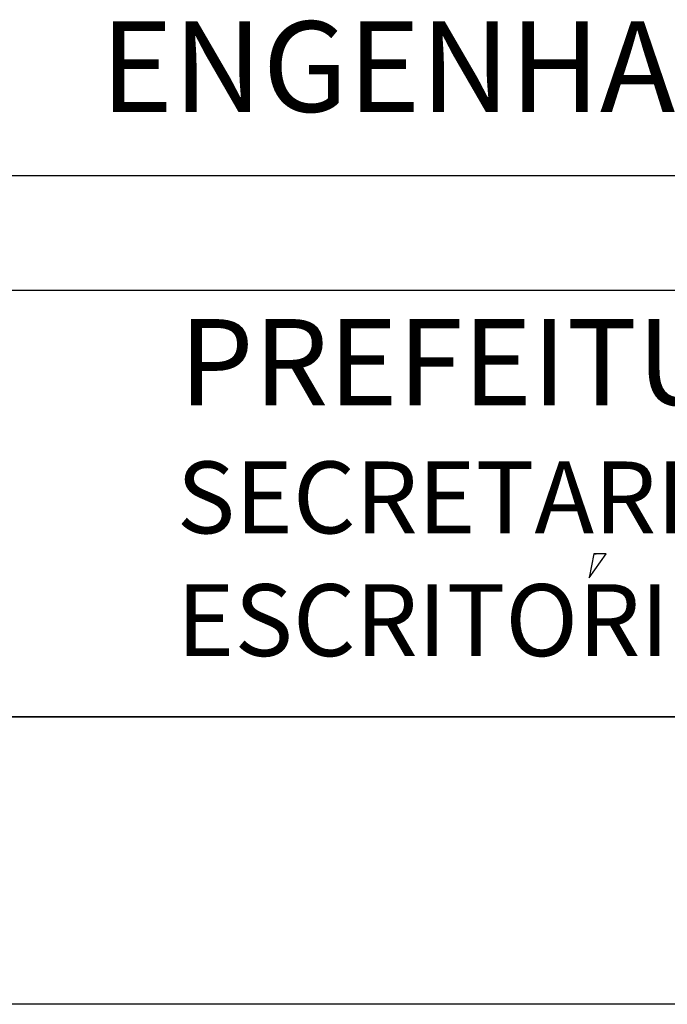
# Model space of a CAD drawing. Extents: x 0 to 116, y 0 to 59.
# Drawn here: x 99 to 101, y 0 to 3 of the extents above; entities that cross this region are included whole.
import ezdxf

# ---------------------------------------------------------------- set-up
doc = ezdxf.new("R2010")
doc.units = 0
doc.header["$MEASUREMENT"] = 0
for name, color, linetype in [('ESTRUTURA', 4, 'CONTINUOUS'), ('PARAPEITO', 6, 'CONTINUOUS'), ('PRANCHA', 7, 'CONTINUOUS')]:
    doc.layers.add(name, color=color, linetype=linetype)
doc.styles.add('ROMAND', font='romand')

msp = doc.modelspace()

# ---------------------------------------------------------------- linework, layer by layer
at = {"layer": 'ESTRUTURA'}
msp.add_line((114.8, 1), (2, 1), dxfattribs=at)
at = {"layer": 'PARAPEITO'}
msp.add_line((115.8, 0), (0, 0), dxfattribs=at)
at = {"layer": 'PRANCHA', "color": 31, "linetype": 'CONTINUOUS'}
for p, q in [((78.87433, 2.88384), (114.80001, 2.88384)), ((78.87433, 2.48384), (114.80001, 2.48384)), ((101.1763, 1.56679), (101.16006, 1.48361)), ((101.16006, 1.48361), (101.21894, 1.56679)), ((101.1763, 1.56679), (101.18442, 1.56679)), ((101.21894, 1.56679), (101.1763, 1.56679)), ((101.21894, 1.56679), (101.21894, 1.56679)), ((78.87433, 1.00004), (114.78381, 1))]:
    msp.add_line(p, q, dxfattribs=at)

# ---------------------------------------------------------------- texts
at = {"layer": 'PRANCHA', "color": 170, "linetype": 'CONTINUOUS', "style": 'ROMAND'}
msp.add_text(' ENGENHARIA E PESQUISAS TECNOLOGICAS S.A.', height=0.3150059, dxfattribs=at).set_placement((99.36434, 3.10473))
at = {"layer": 'PRANCHA', "color": 31, "linetype": 'CONTINUOUS', "style": 'ROMAND'}
for s, height, p in [('PREFEITURA MUNICIPAL DE PORTO ALEGRE', 0.3000057, (99.7342, 2.08404)), ('SECRETARIA MUNICIPAL DE OBRAS E VIACAO', 0.2500047, (99.72559, 1.63839)), ('ESCRITORIO MUNICIPAL DE PROJETOS E OBRAS', 0.2500047, (99.72559, 1.21154))]:
    msp.add_text(s, height=height, dxfattribs=at).set_placement(p)

doc.saveas('drawing.dxf')
